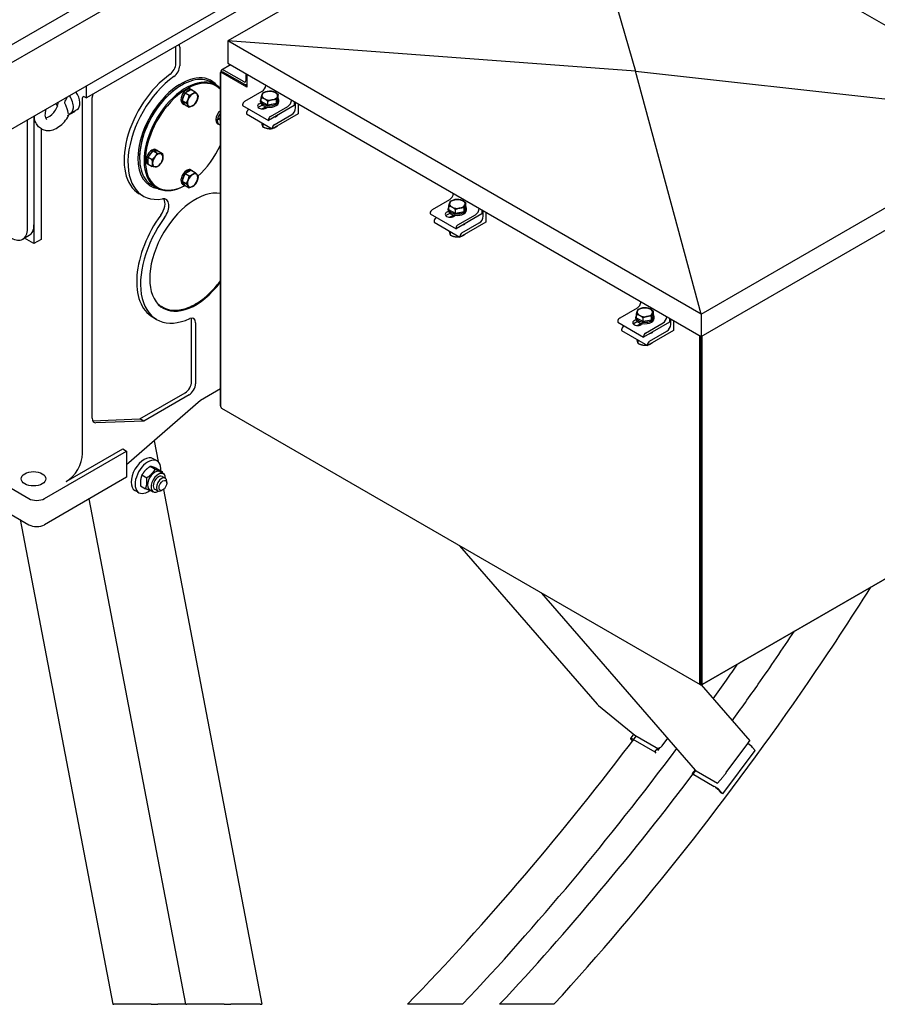
# Model space of a CAD drawing. Units: millimetres. Extents: x 544 to 7315, y 68 to 9534.
# Drawn here: x 2435 to 3091, y 6617 to 7370 of the extents above; entities that cross this region are included whole.
import ezdxf

# ---------------------------------------------------------------- set-up
doc = ezdxf.new("R2010")
doc.units = ezdxf.units.MM
doc.header["$LTSCALE"] = 35
doc.layers.add('Visible Edges(Hillmar_metric)', color=7, linetype='Continuous', lineweight=25)
doc.layers.add('Visible Tangent Edges(Hillmar_Metric)', color=7, linetype='Continuous', lineweight=25, true_color=0xc0c0c0)

msp = doc.modelspace()

# ---------------------------------------------------------------- linework, layer by layer
at = {"layer": 'Visible Edges(Hillmar_metric)'}
for p, q in [((2703.7207, 7509.8422), (2426.5349, 7349.8088)), ((2855.8079, 7505.2659), (2593.9663, 7354.0916)), ((2855.8079, 7505.2659), (3218.1294, 7296.0795)), ((2855.8079, 7505.2659), (2906.0478, 7330.801)), ((2426.5349, 7336.0917), (2703.7207, 7496.125)), ((2789.7226, 7485.7657), (2485.8081, 7310.3006)), ((2404.3563, 7272.5114), (2721.6556, 7455.7042)), ((2554.2384, 7336.6305), (2554.2384, 7349.8088)), ((2557.2082, 7349.2373), (2557.2082, 7334.9159)), ((2593.9663, 7354.0916), (2593.9663, 7336.9451)), ((2956.2878, 7144.9052), (2593.9663, 7354.0916)), ((2906.0478, 7330.801), (2593.9663, 7354.0916)), ((2596.2023, 7335.6542), (2589.1973, 7331.6098)), ((2593.9663, 7336.9451), (2956.2878, 7127.7587)), ((2588.3916, 7074.6658), (2588.3916, 7329.829)), ((2588.785, 7330.0652), (2589.767, 7330.6322)), ((2608.584, 7318.6343), (2588.785, 7330.0652)), ((2588.785, 7074.0028), (2588.785, 7330.0652)), ((2589.767, 7330.6322), (2608.584, 7319.7682)), ((2606.4297, 7322.591), (2591.1424, 7331.4172)), ((2607.8051, 7328.9553), (2607.8051, 7323.3851)), ((2608.584, 7328.5056), (2608.584, 7318.6343)), ((2956.2878, 7144.9052), (2906.0478, 7330.801)), ((2906.0478, 7330.801), (3218.1294, 7296.0795)), ((2485.8081, 7310.3006), (2485.8081, 7319.5376)), ((2558.1982, 7319.8026), (2558.6931, 7320.0884)), ((2561.4557, 7314.1389), (2566.0281, 7316.7788)), ((2565.8204, 7317.0014), (2566.9094, 7316.3727)), ((2566.0281, 7316.7788), (2569.065, 7315.0254)), ((2584.908, 7320.3415), (2581.4431, 7322.3419)), ((2608.3749, 7320.8102), (2608.584, 7320.9309)), ((2482.8383, 7038.244), (2482.8383, 7310.3006)), ((2484.3232, 7311.1579), (2485.8081, 7310.3006)), ((2490.2629, 7065.1403), (2490.2629, 7310.5864)), ((2559.1695, 7308.2466), (2561.4557, 7314.1389)), ((2561.4557, 7314.1389), (2564.4926, 7312.3855)), ((2620.1874, 7315.2851), (2606.8231, 7307.5692)), ((2619.5966, 7307.5373), (2619.5966, 7310.4183)), ((2632.6577, 7310.0018), (2631.2408, 7306.1204)), ((2631.2408, 7306.1204), (2631.2408, 7309.0014)), ((2632.6577, 7310.0018), (2632.6577, 7312.8828)), ((2473.734, 7298.6354), (2478.6837, 7301.4931)), ((2561.4557, 7304.9941), (2559.1695, 7308.2466)), ((2559.1695, 7308.2466), (2562.2064, 7306.4932)), ((2559.4854, 7306.0289), (2560.5744, 7305.4002)), ((2561.4557, 7304.9941), (2564.4926, 7303.2408)), ((2605.3382, 7304.9972), (2605.3382, 7304.4257)), ((2605.3382, 7304.4257), (2625.1372, 7292.9947)), ((2610.2879, 7301.568), (2609.793, 7301.2822)), ((2617.96, 7305.7117), (2619.2709, 7306.4685)), ((2620.4909, 7304.8867), (2617.96, 7303.4255)), ((2619.1271, 7307.2834), (2619.1271, 7308.4265)), ((2624.7102, 7304.8881), (2619.5966, 7307.5373)), ((2622.6271, 7303.7834), (2622.6271, 7302.2215)), ((2624.7156, 7303.325), (2623.4048, 7302.5682)), ((2624.7102, 7304.8881), (2624.7102, 7307.7692)), ((2631.2408, 7306.1204), (2624.7102, 7304.8881)), ((2644.9362, 7304.4257), (2625.1372, 7292.9947)), ((2626.6221, 7296.1383), (2639.9864, 7303.8542)), ((2633.1271, 7307.2834), (2633.1271, 7308.4265)), ((2644.9362, 7307.5177), (2644.9362, 7304.4257)), ((2645.9261, 7302.7111), (2645.9261, 7306.9461)), ((2647.906, 7305.803), (2647.906, 7298.1387)), ((2445.7151, 7296.3899), (2445.7151, 7198.8488)), ((2445.7151, 7296.3899), (2445.7151, 7213.1375)), ((2471.294, 7296.8086), (2477.072, 7300.009)), ((2477.061, 7300.5563), (2477.072, 7300.009)), ((2584.9073, 7293.2487), (2586.007, 7293.8836)), ((2587.8545, 7294.4188), (2586.0099, 7293.3538)), ((2586.0717, 7293.8925), (2587.9613, 7294.9834)), ((2608.308, 7298.7102), (2608.308, 7298.1387)), ((2608.308, 7298.1387), (2628.107, 7286.7077)), ((2647.906, 7298.1387), (2628.107, 7286.7077)), ((2629.5919, 7289.8512), (2642.9563, 7297.5671)), ((2956.2878, 7144.9052), (3218.1294, 7296.0795)), ((2440.7654, 7210.2798), (2440.7654, 7293.5321)), ((2451.1599, 7286.7632), (2451.1599, 7201.9923)), ((2451.3868, 7286.6339), (2451.52, 7286.5607)), ((2586.2141, 7290.5971), (2587.303, 7289.9684)), ((2620.7251, 7290.9697), (2620.7251, 7288.2862)), ((2625.1372, 7292.9947), (2625.1372, 7293.5663)), ((2627.1025, 7287.2877), (2627.1025, 7286.8106)), ((2628.107, 7286.7077), (2628.107, 7287.2793)), ((2956.2878, 7127.7587), (3218.1294, 7278.9331)), ((2526.5198, 7264.934), (2526.5198, 7264.3625)), ((2533.0534, 7264.9448), (2537.0132, 7269.8708)), ((2533.0534, 7264.9448), (2536.0903, 7263.1914)), ((2533.0534, 7259.665), (2533.0534, 7264.9448)), ((2537.0132, 7269.8708), (2540.0501, 7268.1175)), ((2537.0132, 7269.8708), (2540.973, 7269.5172)), ((2539.0918, 7270.7061), (2540.1807, 7270.0774)), ((2540.973, 7269.5172), (2544.0099, 7267.7638)), ((2532.7568, 7259.7335), (2533.8457, 7259.1048)), ((2533.0534, 7259.665), (2536.0903, 7257.9117)), ((2559.1695, 7246.5194), (2561.4557, 7252.4118)), ((2561.4557, 7252.4118), (2566.0281, 7255.0516)), ((2561.4557, 7252.4118), (2564.4926, 7250.6584)), ((2562.8707, 7254.767), (2562.8707, 7255.0801)), ((2564.1528, 7253.9689), (2564.1528, 7254.5473)), ((2564.5884, 7254.7273), (2564.5884, 7254.2204)), ((2565.8204, 7255.2743), (2566.9094, 7254.6456)), ((2566.0281, 7255.0516), (2569.065, 7253.2983)), ((2539.408, 7241.5332), (2535.9431, 7243.5336)), ((2559.1695, 7246.5194), (2562.2064, 7244.7661)), ((2561.4557, 7243.267), (2559.1695, 7246.5194)), ((2559.4854, 7244.3017), (2560.5744, 7243.673)), ((2561.4557, 7243.267), (2564.4926, 7241.5136)), ((2529.2082, 7235.2977), (2526.2384, 7237.0123)), ((2763.7301, 7232.4107), (2750.3658, 7224.6948)), ((2763.1393, 7224.6629), (2763.1393, 7227.5439)), ((2776.2004, 7227.1274), (2774.7834, 7223.246)), ((2774.7834, 7223.246), (2774.7834, 7226.127)), ((2776.2004, 7227.1274), (2776.2004, 7230.0084)), ((2748.8809, 7222.1228), (2748.8809, 7221.5513)), ((2748.8809, 7221.5513), (2768.6799, 7210.1203)), ((2753.8306, 7218.6936), (2753.3356, 7218.4078)), ((2761.5027, 7222.8373), (2762.8136, 7223.5941)), ((2764.0336, 7222.0123), (2761.5027, 7220.5511)), ((2762.6698, 7224.409), (2762.6698, 7225.5521)), ((2768.2529, 7222.0137), (2763.1393, 7224.6629)), ((2766.1698, 7220.909), (2766.1698, 7219.3471)), ((2768.2583, 7220.4506), (2766.9474, 7219.6938)), ((2768.2529, 7222.0137), (2768.2529, 7224.8948)), ((2774.7834, 7223.246), (2768.2529, 7222.0137)), ((2788.4788, 7221.5513), (2768.6799, 7210.1203)), ((2770.1648, 7213.2639), (2783.5291, 7220.9797)), ((2776.6698, 7224.409), (2776.6698, 7225.5521)), ((2788.4788, 7224.6433), (2788.4788, 7221.5513)), ((2789.4688, 7219.8367), (2789.4688, 7224.0717)), ((2791.4487, 7222.9286), (2791.4487, 7215.2643)), ((2751.8507, 7215.8358), (2751.8507, 7215.2643)), ((2751.8507, 7215.2643), (2771.6497, 7203.8333)), ((2791.4487, 7215.2643), (2771.6497, 7203.8333)), ((2773.1346, 7206.9768), (2786.4989, 7214.6927)), ((2442.0908, 7205.1264), (2437.141, 7202.2687)), ((2764.2677, 7208.0953), (2764.2677, 7205.4118)), ((2768.6799, 7210.1203), (2768.6799, 7210.6919)), ((2770.6452, 7204.4133), (2770.6452, 7203.9362)), ((2771.6497, 7203.8333), (2771.6497, 7204.4049)), ((2445.7151, 7198.8488), (2438.4664, 7203.0339)), ((2451.1599, 7201.9923), (2445.7151, 7198.8488)), ((2544.3401, 7150.1694), (2543.3502, 7150.741)), ((2907.2728, 7149.5363), (2893.9085, 7141.8204)), ((2906.6819, 7141.7885), (2906.6819, 7144.6695)), ((2919.743, 7144.2529), (2918.3261, 7140.3716)), ((2918.3261, 7140.3716), (2918.3261, 7143.2526)), ((2919.743, 7144.2529), (2919.743, 7147.134)), ((2956.2878, 7144.9052), (2956.2878, 7127.7587)), ((2539.5851, 7140.7904), (2536.6152, 7142.505)), ((2566.3652, 7093.3269), (2566.3652, 7140.0382)), ((2569.3351, 7138.3235), (2569.3351, 7091.6122)), ((2892.4235, 7139.2484), (2892.4235, 7138.6769)), ((2892.4235, 7138.6769), (2912.2225, 7127.2459)), ((2897.3733, 7135.8192), (2896.8783, 7135.5334)), ((2905.0454, 7139.9629), (2906.3563, 7140.7197)), ((2907.5763, 7139.1379), (2905.0454, 7137.6767)), ((2906.2125, 7141.5346), (2906.2125, 7142.6777)), ((2911.7956, 7139.1393), (2906.6819, 7141.7885)), ((2909.7125, 7138.0346), (2909.7125, 7136.4727)), ((2911.801, 7137.5762), (2910.4901, 7136.8194)), ((2911.7956, 7139.1393), (2911.7956, 7142.0204)), ((2918.3261, 7140.3716), (2911.7956, 7139.1393)), ((2932.0215, 7138.6769), (2912.2225, 7127.2459)), ((2913.7075, 7130.3895), (2927.0718, 7138.1053)), ((2920.2125, 7141.5346), (2920.2125, 7142.6777)), ((2932.0215, 7141.7689), (2932.0215, 7138.6769)), ((2933.0115, 7136.9622), (2933.0115, 7141.1973)), ((2934.9914, 7140.0542), (2934.9914, 7132.3899)), ((2895.3934, 7132.9614), (2895.3934, 7132.3899)), ((2895.3934, 7132.3899), (2915.1924, 7120.9589)), ((2934.9914, 7132.3899), (2915.1924, 7120.9589)), ((2916.6773, 7124.1024), (2930.0416, 7131.8183)), ((2955.0663, 7128.4639), (2955.0663, 6862.5301)), ((2957.0302, 6861.3964), (2957.0302, 7128.1874)), ((2907.8104, 7125.2209), (2907.8104, 7122.5374)), ((2912.2225, 7127.2459), (2912.2225, 7127.8175)), ((2914.1878, 7121.5389), (2914.1878, 7121.0618)), ((2915.1924, 7120.9589), (2915.1924, 7121.5305)), ((2956.0483, 7127.897), (2956.0483, 6863.0971)), ((2956.0483, 7127.897), (2956.0483, 6861.9633)), ((2285.4671, 7094.0413), (2441.8791, 7003.7368)), ((2526.7673, 7064.7495), (2561.4155, 7084.7536)), ((2564.3853, 7083.039), (2529.7371, 7063.0348)), ((2588.3916, 7087.7543), (2573.0474, 7078.8953)), ((2573.0474, 7078.8953), (2516.6203, 7029.485)), ((2285.4671, 7074.0371), (2441.8791, 6983.7326)), ((2588.3916, 7074.6658), (2588.785, 7074.4387)), ((2955.6416, 6861.2586), (2589.3603, 7072.7312)), ((2490.5678, 7063.3412), (2526.7673, 7064.7495)), ((2529.7371, 7063.0348), (2493.1208, 7061.6103)), ((2529.7371, 7063.0348), (2526.7673, 7064.7495)), ((2537.6462, 7047.8963), (2540.681, 7032.0315)), ((2453.7585, 7003.7368), (2516.6203, 7040.03)), ((2470.4639, 7016.8109), (2513.6504, 7041.7447)), ((2513.6504, 7041.7447), (2516.6203, 7040.03)), ((2516.6203, 7040.03), (2516.6203, 7020.0259)), ((2539.9767, 7032.5297), (2537.0069, 7034.2443)), ((2534.7262, 7028.3895), (2538.4338, 7026.249)), ((2540.0995, 7026.57), (2543.8071, 7024.4295)), ((2542.1115, 7024.2247), (2544.8338, 7022.6529)), ((2516.6203, 7020.0259), (2453.7585, 6983.7326)), ((2528.3483, 7021.7948), (2532.0558, 7019.6542)), ((2543.6963, 7020.6827), (2546.1712, 7019.2538)), ((2547.331, 7015.5472), (2547.331, 7016.6903)), ((2525.9767, 7008.281), (2523.0069, 7009.9956)), ((2527.3436, 7013.3806), (2531.0512, 7011.24)), ((2534.2365, 7010.5848), (2536.9588, 7009.013)), ((2538.0963, 7010.9832), (2540.5712, 7009.5543)), ((2544.3611, 7010.4033), (2543.3712, 7009.8317)), ((2544.7672, 7010.6699), (2620.1273, 6616.7085)), ((2561.9639, 6616.7085), (2487.9775, 7003.4889)), ((3204.5176, 7004.2833), (2957.0302, 6861.3964)), ((2957.0304, 6861.3962), (3202.5537, 7003.1491)), ((2435.0872, 6987.6539), (2506.0446, 6616.7085)), ((2771.3672, 6967.6495), (2876.687, 6846.4494)), ((2951.9346, 6795.9028), (2834.229, 6931.3562)), ((2956.0483, 6861.9633), (2957.0302, 6861.3964)), ((2956.3107, 6861.1384), (2993.4682, 6818.3782)), ((2877.7653, 6845.4007), (2905.4961, 6822.5714)), ((2904.587, 6823.3197), (2902.2093, 6820.1124)), ((2902.6134, 6819.3257), (2903.6477, 6818.1355)), ((2903.9333, 6819.5098), (2920.7624, 6809.7935)), ((2905.4961, 6822.5714), (2921.8302, 6813.1408)), ((2926.3629, 6814.4877), (2930.7005, 6820.3386)), ((2920.7624, 6809.7935), (2922.992, 6812.801)), ((2923.111, 6810.8993), (2924.8087, 6813.1894)), ((2975.475, 6794.0173), (2991.9373, 6816.2231)), ((2995.6133, 6813.1978), (2997.5382, 6810.9826)), ((2920.7624, 6809.7935), (2921.5729, 6808.8609)), ((2972.8449, 6777.6738), (2997.5382, 6810.9826)), ((2951.6789, 6796.197), (2949.4709, 6793.2187)), ((2949.4709, 6793.2187), (2950.2814, 6792.286)), ((2949.4709, 6793.2187), (2966.3001, 6783.5023)), ((2952.5187, 6795.4228), (2968.8528, 6785.9923)), ((2968.8528, 6785.9923), (2972.8004, 6790.5322)), ((2969.435, 6780.7463), (2971.3599, 6778.5311)), ((2970.9199, 6779.889), (2972.8449, 6777.6738)), ((2972.8449, 6777.6738), (2971.3599, 6778.5311))]:
    msp.add_line(p, q, dxfattribs=at)
for centre, major_axis, ratio, start_param, end_param in [((2552.2585, 7346.3796), (3.5, 6.0622), 0.57735027, 5.49778714, 5.90930399), ((2549.2886, 7333.7728), (3.5, 6.0622), 0.57735027, 4.03833183, 5.49778714), ((2552.2585, 7332.0581), (-3.5, -6.0622), 0.57735027, 0.89673918, 2.35619449), ((2591.1424, 7328.2408), (-1.9451, 3.3691), 0.57735027, 5.49778714, 7.06858347), ((2554.2384, 7285.5097), (-28, -48.4974), 0.57735027, 4.03833183, 6.28318531), ((2557.2082, 7283.7951), (-28, -48.4974), 0.57735027, 4.03833183, 6.72871173), ((2558.6931, 7282.9378), (-22.75, -39.4042), 0.57735027, 3.14159265, 6.28318531), ((2558.1982, 7283.2236), (23.275, 40.3135), 0.57735027, 6.06531301, 8.6393798), ((2562.158, 7280.9374), (22.75, 39.4042), 0.57735027, 6.11519022, 10.18640661), ((2562.6529, 7280.6516), (-22.4, -38.7979), 0.57735027, 2.97856298, 7.02851126), ((2558.1982, 7283.2236), (-22.4, -38.7979), 0.57735027, 3.92699082, 5.49778714), ((2562.6529, 7311.5152), (-3.1675, -5.4863), 0.57735027, 3.14159265, 6.28318531), ((2563.7419, 7310.8865), (3.1675, 5.4863), 0.57735027, 0.29890513, 1.27189119), ((2563.7419, 7310.8865), (3.1675, 5.4863), 0.57735027, 6.11535329, 6.45101733), ((2606.4297, 7324.1792), (0.9726, -1.6845), 0.57735027, 5.49778714, 7.06858347), ((2606.4297, 7324.1792), (1.9451, -3.3691), 0.57735027, 5.57368661, 6.39747604), ((2620.1874, 7318.7144), (-2.1, -3.6373), 0.57735027, 0.78539816, 2.26211384), ((2468.484, 7307.7287), (5.25, -9.0933), 0.57735027, 5.99083828, 8.00356307), ((2473.4337, 7310.5864), (5.25, -9.0933), 0.57735027, 0, 1.72037776), ((2484.3232, 7309.4433), (-1.05, 1.8187), 0.57735027, 5.49778714, 7.06858347), ((2495.2126, 7313.4441), (3.5, 6.0622), 0.57735027, 1.94467764, 2.35619449), ((2563.7419, 7310.8865), (3.1675, 5.4863), 0.57735027, 1.34610269, 2.31908874), ((2567.1325, 7308.9289), (-2.8, -4.8497), 0.57735027, 4.97418837, 6.02138592), ((2567.1325, 7308.9289), (-2.8, -4.8497), 0.57735027, 3.92699082, 4.97418837), ((2567.1325, 7308.9289), (2.8, 4.8497), 0.57735027, 6.02138592, 7.06858347), ((2567.1325, 7308.9289), (2.8, 4.8497), 0.57735027, 4.97418837, 6.02138592), ((2626.1271, 7308.4265), (7, 0), 0.57735027, 2.77327919, 6.66265721), ((2626.1271, 7312.0845), (-5.95, 0), 0.57735027, 6.07546153, 7.12265908), ((2626.1271, 7312.0845), (-5.95, 0), 0.57735027, 5.02826398, 6.07546153), ((2626.1271, 7312.0845), (5.95, 0), 0.57735027, 3.98106643, 5.02826398), ((2626.1271, 7312.0845), (-5.95, 0), 0.57735027, 3.98106643, 5.02826398), ((2626.1271, 7312.0845), (5.95, 0), 0.57735027, 5.02826398, 6.07546153), ((2626.1271, 7312.0845), (5.95, 0), 0.57735027, 6.07546153, 7.12265908), ((2457.3739, 7304.9117), (4.8958, 9.29), 0.57836329, 3.50106865, 5.24955154), ((2468.484, 7307.7287), (-5.25, 9.0933), 0.57735027, 1.42121489, 1.64431501), ((2563.7419, 7310.8865), (-3.1675, -5.4863), 0.57735027, 5.53489289, 6.50787895), ((2567.1325, 7308.9289), (-2.8, -4.8497), 0.57735027, 6.02138592, 7.06858347), ((2567.1325, 7308.9289), (2.8, 4.8497), 0.57735027, 3.92699082, 4.97418837), ((2606.8231, 7305.8546), (-1.05, -1.8187), 0.57735027, 3.92699082, 5.49778714), ((2620.6824, 7304.1399), (-3.85, 0), 0.57735027, 5.49778714, 8.6393798), ((2620.6824, 7301.8537), (-3.85, 0), 0.57735027, 5.49778714, 5.74304133), ((2626.1271, 7307.2834), (7, 0), 0.57735027, 3.14159265, 6.28318531), ((2623.6523, 7300.7106), (3.85, 0), 0.57735027, 1.84031401, 2.56517085), ((2626.1271, 7308.4265), (-5.39, 0), 0.57735027, 1.84500931, 1.92833334), ((2639.9864, 7307.2834), (2.1, 3.6373), 0.57735027, 3.92699082, 5.40370649), ((2642.9563, 7300.9964), (2.1, 3.6373), 0.57735027, 3.92699082, 5.49778714), ((2589.3816, 7296.0834), (3.1675, 5.4863), 0.57735027, 1.0082322, 2.30755653), ((2589.0043, 7296.3012), (-8.9502, -1.9757), 0.20190622, 1.0512955, 1.19276979), ((2590.4705, 7295.4547), (3.1675, 5.4863), 0.57735027, 1.26800336, 2.16608224), ((2589.7588, 7295.8656), (-5.291, -1.1679), 0.20190622, 0.93308146, 1.15845917), ((2590.4705, 7295.4547), (-1.8725, -3.2433), 0.57735027, 5.34198551, 6.16581191), ((2590.4705, 7295.4547), (1.8725, 3.2433), 0.57735027, 1.68816972, 2.0308259), ((2609.793, 7299.5675), (-1.05, -1.8187), 0.57735027, 3.92699082, 5.49778714), ((2626.6221, 7294.4236), (1.05, 1.8187), 0.57735027, 0.78539816, 2.35619449), ((2628.602, 7297.8529), (3.85, 0), 0.57735027, 5.06808748, 5.92748681), ((2626.1271, 7294.5951), (-5.355, 0), 0.57735027, 3.6313517, 3.68946965), ((2628.602, 7295.5667), (-3.85, 0), 0.57735027, 3.68173663, 3.74415568), ((2589.7588, 7295.8656), (8.9502, 1.9757), 0.20190622, 4.09561223, 4.23611089), ((2589.3816, 7296.0834), (-3.1675, -5.4863), 0.57735027, 5.5464251, 6.28318531), ((2590.4705, 7295.4547), (-3.1675, -5.4863), 0.57735027, 5.40592645, 6.58597828), ((2589.3816, 7296.0834), (-1.8725, -3.2433), 0.57735027, 0.29503452, 0.40226125), ((2626.1271, 7288.4224), (2.8559, 0), 0.57735027, 4.27665853, 4.91281859), ((2629.5919, 7288.1366), (1.05, 1.8187), 0.57735027, 0.78539816, 2.35619449), ((2535.9243, 7265.2198), (-3.1675, -5.4863), 0.57735027, 3.14159265, 6.28318531), ((2562.6529, 7280.6516), (-22.4, -38.7979), 0.57735027, 1.05894349, 1.733826), ((2558.1982, 7283.2236), (-23.275, -40.3135), 0.57735027, 5.49778714, 6.5010576), ((2537.0132, 7264.5911), (-3.1675, -5.4863), 0.57735027, 5.01129411, 5.98428017), ((2537.0132, 7264.5911), (3.1675, 5.4863), 0.57735027, 0.82250391, 1.79548997), ((2540.4038, 7262.6335), (-2.8, -4.8497), 0.57735027, 4.45058959, 5.49778714), ((2537.0132, 7264.5911), (3.1675, 5.4863), 0.57735027, 6.05849167, 7.03147772), ((2540.4038, 7262.6335), (2.8, 4.8497), 0.57735027, 0.26179939, 1.30899694), ((2540.4038, 7262.6335), (2.8, 4.8497), 0.57735027, 5.49778714, 6.54498469), ((2540.4038, 7262.6335), (2.8, 4.8497), 0.57735027, 4.45058959, 5.49778714), ((2537.0132, 7264.5911), (-3.1675, -5.4863), 0.57735027, 6.11535329, 6.45101733), ((2540.4038, 7262.6335), (-2.8, -4.8497), 0.57735027, 5.49778714, 6.54498469), ((2540.4038, 7262.6335), (-2.8, -4.8497), 0.57735027, 0.26179939, 1.30899694), ((2562.6529, 7249.788), (-3.1675, -5.4863), 0.57735027, 3.97562878, 6.28318531), ((2563.7419, 7249.1593), (3.1675, 5.4863), 0.57735027, 1.34610269, 2.31908874), ((2563.7419, 7249.1593), (3.1675, 5.4863), 0.57735027, 0.69353747, 1.27189119), ((2563.0302, 7249.5702), (-12.2023, 2.2843), 0.41075435, 4.69727021, 4.83776886), ((2562.6529, 7249.788), (3.1675, 5.4863), 0.57735027, 0, 0.7367602), ((2562.2757, 7250.0058), (-12.2023, 2.2843), 0.41075435, 4.59901865, 4.74049295), ((2567.1325, 7247.2018), (-2.8, -4.8497), 0.57735027, 3.92699082, 4.97418837), ((2563.7419, 7249.1593), (3.1675, 5.4863), 0.57735027, 0.29890513, 0.59528591), ((2563.7419, 7249.1593), (3.1675, 5.4863), 0.57735027, 6.11535329, 6.45101733), ((2567.1325, 7247.2018), (2.8, 4.8497), 0.57735027, 6.02138592, 7.06858347), ((2567.1325, 7247.2018), (2.8, 4.8497), 0.57735027, 4.97418837, 6.02138592), ((2563.7419, 7249.1593), (-3.1675, -5.4863), 0.57735027, 5.53489289, 6.50787895), ((2567.1325, 7247.2018), (-2.8, -4.8497), 0.57735027, 4.97418837, 6.02138592), ((2567.1325, 7247.2018), (-2.8, -4.8497), 0.57735027, 6.02138592, 7.06858347), ((2567.1325, 7247.2018), (2.8, 4.8497), 0.57735027, 3.92699082, 4.97418837), ((2569.3351, 7192.3189), (24.7813, 42.9226), 0.57735027, 0.21049233, 4.50189665), ((2567.8502, 7193.1762), (24.5, 42.4352), 0.57735027, 0.15079605, 0.16094595), ((2763.7301, 7235.84), (-2.1, -3.6373), 0.57735027, 0.78539816, 2.26211384), ((2538.5626, 7225.2683), (5.25, 9.0933), 0.57735027, 4.52342738, 5.99642875), ((2541.5325, 7223.5536), (5.25, 9.0933), 0.57735027, 4.52342738, 6.72871173), ((2769.6698, 7225.5521), (7, 0), 0.57735027, 2.77327919, 6.66265721), ((2769.6698, 7229.2101), (-5.95, 0), 0.57735027, 6.07546153, 7.12265908), ((2769.6698, 7229.2101), (-5.95, 0), 0.57735027, 5.02826398, 6.07546153), ((2769.6698, 7229.2101), (5.95, 0), 0.57735027, 3.98106643, 5.02826398), ((2769.6698, 7229.2101), (-5.95, 0), 0.57735027, 3.98106643, 5.02826398), ((2769.6698, 7229.2101), (5.95, 0), 0.57735027, 5.02826398, 6.07546153), ((2769.6698, 7229.2101), (5.95, 0), 0.57735027, 6.07546153, 7.12265908), ((2566.3652, 7194.0335), (-29.75, -51.5285), 0.57735027, 4.52342738, 6.28318531), ((2569.3351, 7192.3189), (-29.75, -51.5285), 0.57735027, 4.52342738, 6.96312495), ((2750.3658, 7222.9802), (-1.05, -1.8187), 0.57735027, 3.92699082, 5.49778714), ((2764.2251, 7221.2655), (-3.85, 0), 0.57735027, 5.49778714, 8.6393798), ((2764.2251, 7218.9793), (-3.85, 0), 0.57735027, 5.49778714, 5.74304133), ((2769.6698, 7224.409), (7, 0), 0.57735027, 3.14159265, 6.28318531), ((2767.1949, 7217.8362), (3.85, 0), 0.57735027, 1.84031401, 2.56517085), ((2769.6698, 7225.5521), (-5.39, 0), 0.57735027, 1.84500931, 1.92833334), ((2783.5291, 7224.409), (2.1, 3.6373), 0.57735027, 3.92699082, 5.40370649), ((2786.4989, 7218.122), (2.1, 3.6373), 0.57735027, 3.92699082, 5.49778714), ((2433.3408, 7220.2819), (8.75, -15.1554), 0.57735027, 0, 0.78539816), ((2753.3356, 7216.6931), (-1.05, -1.8187), 0.57735027, 3.92699082, 5.49778714), ((2770.1648, 7211.5492), (1.05, 1.8187), 0.57735027, 0.78539816, 2.35619449), ((2772.1447, 7214.9785), (3.85, 0), 0.57735027, 5.06808748, 5.92748681), ((2769.6698, 7211.7207), (-5.355, 0), 0.57735027, 3.6313517, 3.68946965), ((2772.1447, 7212.6923), (-3.85, 0), 0.57735027, 3.68173663, 3.74415568), ((2428.391, 7217.4241), (8.75, -15.1554), 0.57735027, 5.49778714, 7.06858347), ((2769.6698, 7205.548), (2.8559, 0), 0.57735027, 4.27665853, 4.91281859), ((2773.1346, 7205.2622), (1.05, 1.8187), 0.57735027, 0.78539816, 2.35619449), ((2567.8502, 7193.1762), (-24.5, -42.4352), 0.57735027, 6.12223936, 6.28318531), ((2907.2728, 7152.9656), (-2.1, -3.6373), 0.57735027, 0.78539816, 2.26211384), ((2913.2125, 7142.6777), (7, 0), 0.57735027, 2.77327919, 6.66265721), ((2913.2125, 7146.3357), (-5.95, 0), 0.57735027, 6.07546153, 7.12265908), ((2913.2125, 7146.3357), (-5.95, 0), 0.57735027, 5.02826398, 6.07546153), ((2913.2125, 7146.3357), (5.95, 0), 0.57735027, 3.98106643, 5.02826398), ((2913.2125, 7146.3357), (-5.95, 0), 0.57735027, 3.98106643, 5.02826398), ((2913.2125, 7146.3357), (5.95, 0), 0.57735027, 5.02826398, 6.07546153), ((2913.2125, 7146.3357), (5.95, 0), 0.57735027, 6.07546153, 7.12265908), ((2564.3853, 7135.4658), (3.5, 6.0622), 0.57735027, 5.49778714, 6.96312495), ((2561.4155, 7137.1804), (3.5, 6.0622), 0.57735027, 5.49778714, 5.84503628), ((2893.9085, 7140.1058), (-1.05, -1.8187), 0.57735027, 3.92699082, 5.49778714), ((2907.7678, 7138.3911), (-3.85, 0), 0.57735027, 5.49778714, 8.6393798), ((2907.7678, 7136.1049), (-3.85, 0), 0.57735027, 5.49778714, 5.74304133), ((2913.2125, 7141.5346), (7, 0), 0.57735027, 3.14159265, 6.28318531), ((2910.7376, 7134.9618), (3.85, 0), 0.57735027, 1.84031401, 2.56517085), ((2913.2125, 7142.6777), (-5.39, 0), 0.57735027, 1.84500931, 1.92833334), ((2927.0718, 7141.5346), (2.1, 3.6373), 0.57735027, 3.92699082, 5.40370649), ((2930.0416, 7135.2476), (2.1, 3.6373), 0.57735027, 3.92699082, 5.49778714), ((2896.8783, 7133.8187), (-1.05, -1.8187), 0.57735027, 3.92699082, 5.49778714), ((2913.7075, 7128.6748), (1.05, 1.8187), 0.57735027, 0.78539816, 2.35619449), ((2915.6874, 7132.1041), (3.85, 0), 0.57735027, 5.06808748, 5.92748681), ((2913.2125, 7128.8463), (-5.355, 0), 0.57735027, 3.6313517, 3.68946965), ((2915.6874, 7129.8179), (-3.85, 0), 0.57735027, 3.68173663, 3.74415568), ((2913.2125, 7122.6736), (2.8559, 0), 0.57735027, 4.27665853, 4.91281859), ((2916.6773, 7122.3878), (1.05, 1.8187), 0.57735027, 0.78539816, 2.35619449), ((2561.4155, 7090.4691), (3.5, 6.0622), 0.57735027, 3.92699082, 5.49778714), ((2564.3853, 7088.7545), (-3.5, -6.0622), 0.57735027, 0.78539816, 2.35619449), ((2590.7491, 7075.1367), (-1.3888, -2.4055), 0.57735027, 5.49778714, 6.28318531), ((2495.2126, 7067.998), (-3.5, -6.0622), 0.57735027, 5.49778714, 6.63225116), ((2470.4639, 7031.0996), (8.75, 15.1554), 0.57735027, 3.92699082, 5.49778714), ((2530.0069, 7022.12), (7, 12.1244), 0.57735027, 0, 3.14159265), ((2532.9767, 7020.4053), (7, 12.1244), 0.57735027, 5.40134004, 10.36057556), ((2538.174, 7017.4047), (-3.9375, -6.82), 0.57735027, 3.14159265, 6.28318531), ((2540.8963, 7015.833), (-3.9375, -6.82), 0.57735027, 2.35563878, 7.06913918), ((2540.8963, 7015.833), (2.8, 4.8498), 0.57735027, 6.28036775, 9.42759552), ((2543.3712, 7014.4041), (2.8, 4.8497), 0.57735027, 5.49778714, 10.21017612), ((2447.8188, 7007.1661), (-8.4, 0), 0.57735027, 0.78539816, 2.35619449), ((2447.8188, 6987.1619), (8.4, 0), 0.57735027, 3.92699082, 5.49778714), ((2957.0304, 6863.6641), (-1.3888, -2.4055), 0.57735027, 5.49778714, 7.06858347), ((2879.8231, 6848.1765), (-4.2242, 3.7019), 0.61390271, 1.35178784, 1.62099001), ((2905.5832, 6817.6111), (-3.374, 2.5013), 0.15929058, 5.33704387, 6.9078402), ((2905.5832, 6817.6111), (-1.687, 1.2506), 0.15929058, 5.39713972, 6.76401204), ((2923.888, 6815.9166), (-2.6419, -2.2957), 0.80080783, 0.26920216, 1.83999849), ((2991.3205, 6815.5138), (2.1475, 2.8646), 0.01969195, 4.97735061, 6.27894477), ((2992.6434, 6814.9124), (3.374, -2.5013), 0.15929058, 0.62465489, 1.89749403), ((2954.5765, 6798.1986), (-2.6419, -2.2957), 0.80080783, 0, 0.26920216), ((2974.8582, 6793.3079), (2.1475, 2.8646), 0.01969195, 3.40655428, 4.97735061), ((2967.95, 6781.6036), (3.374, -2.5013), 0.15929058, 0.62465489, 2.19545122), ((2967.95, 6781.6036), (1.687, -1.2506), 0.15929058, 0.62465489, 2.13535537)]:
    msp.add_ellipse(centre, major_axis=major_axis, ratio=ratio, start_param=start_param, end_param=end_param, dxfattribs=at)
for centre, major_axis in [((2445.3439, 7018.8828), (9.45, 0)), ((2544.3611, 7013.8325), (2.1, 3.6373))]:
    msp.add_ellipse(centre, major_axis=major_axis, ratio=0.57735027, dxfattribs=at)
for points, knots in [([(2469.2517, 7306.8527), (2469.2515, 7306.8628), (2469.2514, 7306.8728), (2469.2515, 7306.8944), (2469.2518, 7306.9059), (2469.253, 7306.9424), (2469.2547, 7306.9671), (2469.267, 7307.0905), (2469.2893, 7307.1821), (2469.5583, 7307.9922), (2470.4911, 7309.0647), (2471.1624, 7310.8835), (2471.2044, 7311.0036), (2471.2454, 7311.1298)], [-2.24985367, -2.24985367, -2.24985367, -2.24985367, -2.23378282, -2.23378282, -2.21511378, -2.21511378, -2.1740331, -2.1740331, -2.00682457, -2.00682457, -0.59736208, -0.59736208, -0.50340443, -0.50340443, -0.50340443, -0.50340443]), ([(2455.5693, 7293.9202), (2455.395, 7294.0161), (2455.2312, 7294.1482), (2454.8204, 7294.7878), (2454.5902, 7295.3372), (2454.3688, 7296.7196), (2454.337, 7297.4544), (2454.4649, 7299.1087), (2454.6272, 7300.0299), (2454.9702, 7301.2668), (2455.0575, 7301.5521), (2455.1534, 7301.8391)], [-0.79742571, -0.79742571, -0.79742571, -0.79742571, -0.48326645, -0.48326645, -0.14600893, -0.14600893, 0.11591573, 0.11591573, 0.38217005, 0.38217005, 0.46098997, 0.46098997, 0.46098997, 0.46098997]), ([(2469.2517, 7306.8491), (2469.2517, 7306.8497), (2469.2517, 7306.8503), (2469.2517, 7306.8515), (2469.2517, 7306.8521), (2469.2517, 7306.8527)], [0.578370672659, 0.578370672659, 0.578370672659, 0.578370672659, 0.578680498646, 0.578680498646, 0.578990324632, 0.578990324632, 0.578990324632, 0.578990324632]), ([(2471.9982, 7298.1477), (2471.9395, 7298.9072), (2471.7747, 7299.7225), (2471.2841, 7301.4808), (2470.944, 7302.4193), (2470.1406, 7304.4037), (2469.7424, 7305.2727), (2469.4166, 7306.111), (2469.3424, 7306.3239), (2469.281, 7306.5856), (2469.2676, 7306.6585), (2469.257, 7306.7544), (2469.255, 7306.7783), (2469.2527, 7306.8178), (2469.2521, 7306.8335), (2469.2517, 7306.8491)], [-0.81232845, -0.81232845, -0.81232845, -0.81232845, -0.612812008, -0.612812008, -0.38833383, -0.38833383, -0.147599504, -0.147599504, -0.056240752, -0.056240752, -0.020281228, -0.020281228, -0.008167639, -0.008167639, -0.000085356, -0.000085356, -0.000085356, -0.000085356]), ([(2451.3868, 7286.6339), (2450.316, 7287.2231), (2449.3733, 7288.0307), (2447.7794, 7289.9984), (2447.1654, 7291.1789), (2446.2954, 7293.7361), (2446.0577, 7295.1238), (2445.9886, 7296.5478)], [-0.797425713, -0.797425713, -0.797425713, -0.797425713, -0.56483148, -0.56483148, -0.307039979, -0.307039979, -0.033388785, -0.033388785, -0.033388785, -0.033388785]), ([(2451.52, 7286.5607), (2452.6302, 7285.9498), (2453.8601, 7285.5692), (2456.465, 7285.2579), (2457.8387, 7285.3672), (2460.7541, 7286.0571), (2462.2804, 7286.7246), (2465.2567, 7288.538), (2466.6977, 7289.7154), (2469.3331, 7292.4242), (2470.5265, 7293.9565), (2471.9598, 7296.245), (2472.3382, 7296.9067), (2472.689, 7297.5812)], [0.79742571, 0.79742571, 0.79742571, 0.79742571, 1.03759036, 1.03759036, 1.30140244, 1.30140244, 1.61858456, 1.61858456, 1.95650005, 1.95650005, 2.29441554, 2.29441554, 2.42688896, 2.42688896, 2.42688896, 2.42688896]), ([(2544.3401, 7150.1694), (2546.954, 7148.6603), (2549.9759, 7147.8656), (2556.5542, 7147.7646), (2560.1195, 7148.4835), (2567.4494, 7151.3756), (2571.2168, 7153.5707), (2578.5416, 7159.2081), (2582.0975, 7162.6512), (2586.407, 7167.7767), (2587.4161, 7169.0553), (2588.3916, 7170.372)], [3.89753877, 3.89753877, 3.89753877, 3.89753877, 4.20871336, 4.20871336, 4.52593694, 4.52593694, 4.84795256, 4.84795256, 5.1702927, 5.1702927, 5.27249682, 5.27249682, 5.27249682, 5.27249682]), ([(2843.6084, 6616.7085), (2912.6177, 6692.4394), (2978.0338, 6775.2744), (3054.5532, 6886.9984), (3070.5604, 6911.3098), (3086.1435, 6935.9397)], [3.56475958, 3.56475958, 3.56475958, 3.56475958, 3.79428546, 3.79428546, 3.856897963, 3.856897963, 3.856897963, 3.856897963]), ([(2980.1175, 6833.742), (2986.7964, 6843.0049), (2993.4169, 6852.3306), (3009.3137, 6875.0749), (3018.528, 6888.5549), (3027.6136, 6902.1475)], [3.7530447104, 3.7530447104, 3.7530447104, 3.7530447104, 3.7780550278, 3.7780550278, 3.813653929, 3.813653929, 3.813653929, 3.813653929]), ([(2965.4904, 6850.5746), (2968.8736, 6855.3087), (2972.2417, 6860.0586), (2978.4524, 6868.8865), (2981.2993, 6872.9602), (2984.1347, 6877.0449)], [3.7602032888, 3.7602032888, 3.7602032888, 3.7602032888, 3.7727989841, 3.7727989841, 3.7835367379, 3.7835367379, 3.7835367379, 3.7835367379])]:
    msp.add_open_spline(points, degree=3, knots=knots, dxfattribs=at)
for points, weights in [([(2562.2064, 7306.4932), (2563.1727, 7307.8679), (2563.7032, 7309.2352)], [1.01001874936, 1.04314139574, 1]), ([(2563.7032, 7309.2352), (2564.2337, 7310.6025), (2564.4926, 7312.3855)], [1, 1.04314139574, 1.01001874936]), ([(2564.4926, 7312.3855), (2566.0714, 7312.8887), (2567.1325, 7313.5013)], [1.01001874936, 1.04314139574, 1]), ([(2567.1325, 7313.5013), (2568.1935, 7314.1139), (2569.065, 7315.0254)], [1, 1.04314139574, 1.01001874936]), ([(2569.065, 7315.0254), (2570.0312, 7313.9497), (2570.5617, 7313.195)], [1.01001874936, 1.04314139574, 1]), ([(2570.5617, 7313.195), (2571.0922, 7312.4403), (2571.3512, 7311.773)], [1, 1.04314139574, 1.01001874936]), ([(2571.3512, 7311.773), (2571.0922, 7309.9899), (2570.5617, 7308.6226)], [1.01001874936, 1.04314139574, 1]), ([(2619.5966, 7310.4183), (2619.9762, 7311.8923), (2620.305, 7312.793)], [1, 1.0379548493, 1]), ([(2622.1534, 7309.5277), (2620.9668, 7310.1424), (2619.5966, 7310.4183)], [1, 1.0379548493, 1]), ([(2620.305, 7312.793), (2620.6338, 7313.6936), (2621.0135, 7314.2997)], [1, 1.0379548493, 1]), ([(2621.0135, 7314.2997), (2622.7633, 7315.0638), (2624.2788, 7315.3498)], [1, 1.0379548493, 1]), ([(2624.7102, 7307.7692), (2623.34, 7308.9129), (2622.1534, 7309.5277)], [1, 1.0379548493, 1]), ([(2624.2788, 7315.3498), (2625.7942, 7315.6357), (2627.544, 7315.532)], [1, 1.0379548493, 1]), ([(2627.544, 7315.532), (2628.9142, 7315.256), (2630.1009, 7314.6413)], [1, 1.0379548493, 1]), ([(2631.2408, 7309.0014), (2629.4909, 7309.1052), (2627.9755, 7308.8192)], [1, 1.0379548493, 1]), ([(2630.1009, 7314.6413), (2631.2875, 7314.0266), (2632.6577, 7312.8828)], [1, 1.0379548493, 1]), ([(2631.9492, 7311.376), (2631.6204, 7310.4754), (2631.2408, 7309.0014)], [1, 1.0379548493, 1]), ([(2632.6577, 7312.8828), (2632.278, 7312.2767), (2631.9492, 7311.376)], [1, 1.0379548493, 1]), ([(2563.7032, 7304.6628), (2563.1727, 7305.4175), (2562.2064, 7306.4932)], [1, 1.04314139574, 1.01001874936]), ([(2564.4926, 7303.2408), (2564.2337, 7303.9081), (2563.7032, 7304.6628)], [1.01001874936, 1.04314139574, 1]), ([(2567.1325, 7304.3565), (2566.0714, 7303.7439), (2564.4926, 7303.2408)], [1, 1.04314139574, 1.01001874936]), ([(2569.065, 7305.8807), (2568.1935, 7304.9691), (2567.1325, 7304.3565)], [1.01001874936, 1.04314139574, 1]), ([(2570.5617, 7308.6226), (2570.0312, 7307.2553), (2569.065, 7305.8807)], [1, 1.04314139574, 1.01001874936]), ([(2627.9755, 7308.8192), (2626.4601, 7308.5333), (2624.7102, 7307.7692)], [1, 1.0379548493, 1]), ([(2631.1932, 7296.4912), (2631.3259, 7296.4296), (2631.4613, 7296.3644)], [1.01372998853, 1.0084986753, 1.00283720619]), ([(2619.8879, 7291.453), (2620.2929, 7289.3084), (2620.7251, 7288.2862)], [1.03481222773, 1.13471165827, 1]), ([(2620.7251, 7288.2862), (2623.9138, 7286.7387), (2627.1025, 7286.8106)], [1, 1.15470053838, 1]), ([(2627.1025, 7286.8106), (2627.4253, 7286.8603), (2627.7311, 7286.9248)], [1, 1.01627307216, 1.02912258962]), ([(2629.2654, 7287.3765), (2630.74, 7287.9445), (2632.4182, 7289.1968)], [1.07381000917, 1.09343737346, 1.00424972796]), ([(2536.0903, 7263.1914), (2537.505, 7264.3072), (2538.4239, 7265.4503)], [1.01001874936, 1.04314139574, 1]), ([(2538.4239, 7265.4503), (2539.3428, 7266.5933), (2540.0501, 7268.1175)], [1, 1.04314139574, 1.01001874936]), ([(2540.0501, 7268.1175), (2541.4648, 7267.8185), (2542.3837, 7267.7364)], [1.01001874936, 1.04314139574, 1]), ([(2542.3837, 7267.7364), (2543.3026, 7267.6544), (2544.0099, 7267.7638)], [1, 1.04314139574, 1.01001874936]), ([(2544.0099, 7267.7638), (2544.3636, 7266.1449), (2544.3636, 7264.9197)], [1.01001874936, 1.04314139574, 1]), ([(2544.3636, 7264.9197), (2544.3636, 7263.6946), (2544.0099, 7262.4841)], [1, 1.04314139574, 1.01001874936]), ([(2536.444, 7260.3474), (2536.444, 7261.5725), (2536.0903, 7263.1914)], [1, 1.04314139574, 1.01001874936]), ([(2536.0903, 7257.9117), (2536.444, 7259.1222), (2536.444, 7260.3474)], [1.01001874936, 1.04314139574, 1]), ([(2538.4239, 7257.5307), (2537.505, 7257.6127), (2536.0903, 7257.9117)], [1, 1.04314139574, 1.01001874936]), ([(2540.0501, 7257.558), (2539.3428, 7257.4486), (2538.4239, 7257.5307)], [1.01001874936, 1.04314139574, 1]), ([(2542.3837, 7259.8168), (2541.4648, 7258.6738), (2540.0501, 7257.558)], [1, 1.04314139574, 1.01001874936]), ([(2544.0099, 7262.4841), (2543.3026, 7260.9599), (2542.3837, 7259.8168)], [1.01001874936, 1.04314139574, 1]), ([(2563.7032, 7247.5081), (2564.2337, 7248.8754), (2564.4926, 7250.6584)], [1, 1.04314139574, 1.01001874936]), ([(2564.4926, 7250.6584), (2566.0714, 7251.1616), (2567.1325, 7251.7741)], [1.01001874936, 1.04314139574, 1]), ([(2567.1325, 7251.7741), (2568.1935, 7252.3867), (2569.065, 7253.2983)], [1, 1.04314139574, 1.01001874936]), ([(2569.065, 7253.2983), (2570.0312, 7252.2226), (2570.5617, 7251.4679)], [1.01001874936, 1.04314139574, 1]), ([(2570.5617, 7251.4679), (2571.0922, 7250.7131), (2571.3512, 7250.0458)], [1, 1.04314139574, 1.01001874936]), ([(2571.3512, 7250.0458), (2571.0922, 7248.2628), (2570.5617, 7246.8955)], [1.01001874936, 1.04314139574, 1]), ([(2562.2064, 7244.7661), (2563.1727, 7246.1407), (2563.7032, 7247.5081)], [1.01001874936, 1.04314139574, 1]), ([(2563.7032, 7242.9357), (2563.1727, 7243.6904), (2562.2064, 7244.7661)], [1, 1.04314139574, 1.01001874936]), ([(2564.4926, 7241.5136), (2564.2337, 7242.1809), (2563.7032, 7242.9357)], [1.01001874936, 1.04314139574, 1]), ([(2567.1325, 7242.6294), (2566.0714, 7242.0168), (2564.4926, 7241.5136)], [1, 1.04314139574, 1.01001874936]), ([(2569.065, 7244.1535), (2568.1935, 7243.242), (2567.1325, 7242.6294)], [1.01001874936, 1.04314139574, 1]), ([(2570.5617, 7246.8955), (2570.0312, 7245.5282), (2569.065, 7244.1535)], [1, 1.04314139574, 1.01001874936]), ([(2763.1393, 7227.5439), (2763.5189, 7229.0179), (2763.8477, 7229.9185)], [1, 1.0379548493, 1]), ([(2765.6961, 7226.6533), (2764.5094, 7227.268), (2763.1393, 7227.5439)], [1, 1.0379548493, 1]), ([(2763.8477, 7229.9185), (2764.1765, 7230.8192), (2764.5562, 7231.4253)], [1, 1.0379548493, 1]), ([(2764.5562, 7231.4253), (2766.306, 7232.1894), (2767.8214, 7232.4754)], [1, 1.0379548493, 1]), ([(2768.2529, 7224.8948), (2766.8827, 7226.0385), (2765.6961, 7226.6533)], [1, 1.0379548493, 1]), ([(2767.8214, 7232.4754), (2769.3369, 7232.7613), (2771.0867, 7232.6576)], [1, 1.0379548493, 1]), ([(2771.0867, 7232.6576), (2772.4569, 7232.3816), (2773.6435, 7231.7669)], [1, 1.0379548493, 1]), ([(2774.7834, 7226.127), (2773.0336, 7226.2308), (2771.5182, 7225.9448)], [1, 1.0379548493, 1]), ([(2773.6435, 7231.7669), (2774.8302, 7231.1522), (2776.2004, 7230.0084)], [1, 1.0379548493, 1]), ([(2775.4919, 7228.5016), (2775.1631, 7227.601), (2774.7834, 7226.127)], [1, 1.0379548493, 1]), ([(2776.2004, 7230.0084), (2775.8207, 7229.4023), (2775.4919, 7228.5016)], [1, 1.0379548493, 1]), ([(2771.5182, 7225.9448), (2770.0027, 7225.6589), (2768.2529, 7224.8948)], [1, 1.0379548493, 1]), ([(2774.7359, 7213.6168), (2774.8686, 7213.5552), (2775.004, 7213.49)], [1.01372998853, 1.0084986753, 1.00283720619]), ([(2763.4306, 7208.5786), (2763.8356, 7206.434), (2764.2677, 7205.4118)], [1.03481222773, 1.13471165827, 1]), ([(2764.2677, 7205.4118), (2767.4564, 7203.8643), (2770.6452, 7203.9362)], [1, 1.15470053838, 1]), ([(2770.6452, 7203.9362), (2770.968, 7203.9859), (2771.2738, 7204.0504)], [1, 1.01627307216, 1.02912258962]), ([(2772.8081, 7204.5021), (2774.2826, 7205.0701), (2775.9609, 7206.3224)], [1.07381000917, 1.09343737346, 1.00424972796]), ([(2906.6819, 7144.6695), (2907.0616, 7146.1435), (2907.3904, 7147.0441)], [1, 1.0379548493, 1]), ([(2909.2387, 7143.7789), (2908.0521, 7144.3936), (2906.6819, 7144.6695)], [1, 1.0379548493, 1]), ([(2907.3904, 7147.0441), (2907.7192, 7147.9448), (2908.0988, 7148.5509)], [1, 1.0379548493, 1]), ([(2908.0988, 7148.5509), (2909.8487, 7149.315), (2911.3641, 7149.601)], [1, 1.0379548493, 1]), ([(2911.7956, 7142.0204), (2910.4254, 7143.1641), (2909.2387, 7143.7789)], [1, 1.0379548493, 1]), ([(2911.3641, 7149.601), (2912.8795, 7149.8869), (2914.6294, 7149.7832)], [1, 1.0379548493, 1]), ([(2914.6294, 7149.7832), (2915.9996, 7149.5072), (2917.1862, 7148.8925)], [1, 1.0379548493, 1]), ([(2918.3261, 7143.2526), (2916.5763, 7143.3564), (2915.0608, 7143.0704)], [1, 1.0379548493, 1]), ([(2917.1862, 7148.8925), (2918.3728, 7148.2778), (2919.743, 7147.134)], [1, 1.0379548493, 1]), ([(2919.0346, 7145.6272), (2918.7058, 7144.7265), (2918.3261, 7143.2526)], [1, 1.0379548493, 1]), ([(2919.743, 7147.134), (2919.3634, 7146.5279), (2919.0346, 7145.6272)], [1, 1.0379548493, 1]), ([(2915.0608, 7143.0704), (2913.5454, 7142.7845), (2911.7956, 7142.0204)], [1, 1.0379548493, 1]), ([(2918.2786, 7130.7424), (2918.4112, 7130.6808), (2918.5467, 7130.6156)], [1.01372998853, 1.0084986753, 1.00283720619]), ([(2906.9733, 7125.7042), (2907.3783, 7123.5596), (2907.8104, 7122.5374)], [1.03481222773, 1.13471165827, 1]), ([(2907.8104, 7122.5374), (2910.9991, 7120.9899), (2914.1878, 7121.0618)], [1, 1.15470053838, 1]), ([(2914.1878, 7121.0618), (2914.5107, 7121.1115), (2914.8164, 7121.176)], [1, 1.01627307216, 1.02912258962]), ([(2916.3507, 7121.6277), (2917.8253, 7122.1957), (2919.5035, 7123.448)], [1.07381000917, 1.09343737346, 1.00424972796]), ([(2534.7262, 7028.3895), (2530.5473, 7025.6637), (2528.3483, 7021.7948)], [1, 1.15470053838, 1]), ([(2532.0558, 7019.6542), (2536.2347, 7022.38), (2538.4338, 7026.249)], [1, 1.15470053838, 1]), ([(2540.0995, 7026.57), (2536.4229, 7028.0513), (2534.7262, 7028.3895)], [1, 1.15470053838, 1]), ([(2538.4338, 7026.249), (2542.1104, 7024.7677), (2543.8071, 7024.4295)], [1, 1.15470053838, 1]), ([(2543.8071, 7024.4295), (2543.8732, 7023.7815), (2543.908, 7023.1874)], [1, 1.01850424891, 1.0325817876]), ([(2528.3483, 7021.7948), (2526.856, 7018.1592), (2527.3436, 7013.3806)], [1, 1.15470053838, 1]), ([(2531.0512, 7011.24), (2532.5434, 7014.8756), (2532.0558, 7019.6542)], [1, 1.15470053838, 1]), ([(2536.1533, 7009.478), (2534.5066, 7009.8478), (2531.0512, 7011.24)], [1.01982335852, 1.14405650598, 1])]:
    msp.add_rational_spline(points, weights, degree=2, dxfattribs=at)
for points in [[(2731.5091, 6616.7085), (2792.6816, 6679.8497), (2851.4221, 6748.7347), (2906.5392, 6821.9691)], [(2773.7013, 6616.7085), (2830.9253, 6677.3965), (2885.8835, 6743.006), (2937.6124, 6812.3845)], [(2802.0688, 6616.7085), (2854.273, 6672.5394), (2904.5403, 6732.5126), (2952.1102, 6795.7223)]]:
    msp.add_open_spline(points, degree=3, dxfattribs=at)
at = {"layer": 'Visible Tangent Edges(Hillmar_Metric)'}
for p, q in [((2506.0446, 6616.7085), (2506.806, 6616.7085)), ((2535.4261, 6616.7085), (2506.806, 6616.7085)), ((2535.4261, 6616.7085), (2540.4297, 6616.7085)), ((2561.9639, 6616.7085), (2540.4297, 6616.7085)), ((2561.9639, 6616.7085), (2562.7253, 6616.7085)), ((2591.3454, 6616.7085), (2562.7253, 6616.7085)), ((2591.3454, 6616.7085), (2596.349, 6616.7085)), ((2618.7654, 6616.7085), (2596.349, 6616.7085)), ((2618.7654, 6616.7085), (2620.1273, 6616.7085)), ((2757.4362, 6616.7085), (2733.103, 6616.7085)), ((2772.8706, 6616.7085), (2763.1353, 6616.7085)), ((2827.6857, 6616.7085), (2803.6539, 6616.7085)), ((2842.8031, 6616.7085), (2833.2883, 6616.7085))]:
    msp.add_line(p, q, dxfattribs=at)
for points, knots in [([(2733.103, 6616.7085), (2732.9165, 6616.7085), (2732.719, 6616.7085), (2732.3548, 6616.7085), (2732.1884, 6616.7085), (2731.9388, 6616.7085), (2731.8206, 6616.7085), (2731.6637, 6616.7085), (2731.595, 6616.7085), (2731.5268, 6616.7085), (2731.5095, 6616.7085), (2731.5093, 6616.7085)], [-1.54938683, -1.54938683, -1.54938683, -1.54938683, -1.464781125, -1.464781125, -1.380175419, -1.380175419, -1.307288444, -1.307288444, -1.234841719, -1.234841719, -1.170106105, -1.170106105, -1.170106105, -1.170106105]), ([(2763.1353, 6616.7085), (2762.9738, 6616.7085), (2762.7802, 6616.7085), (2762.3629, 6616.7085), (2762.1394, 6616.7085), (2761.6965, 6616.7085), (2761.4328, 6616.7085), (2760.8855, 6616.7085), (2760.6018, 6616.7085), (2760.0928, 6616.7085), (2759.8195, 6616.7085), (2759.266, 6616.7085), (2758.9858, 6616.7085), (2758.5231, 6616.7085), (2758.2966, 6616.7085), (2757.8505, 6616.7085), (2757.6309, 6616.7085), (2757.4362, 6616.7085)], [0.687558588, 0.687558588, 0.687558588, 0.687558588, 0.79697659, 0.79697659, 0.906394592, 0.906394592, 1.025054201, 1.025054201, 1.14371381, 1.14371381, 1.253507373, 1.253507373, 1.363300937, 1.363300937, 1.451823442, 1.451823442, 1.540345946, 1.540345946, 1.540345946, 1.540345946]), ([(2773.7012, 6616.7085), (2773.7012, 6616.7085), (2773.7004, 6616.7085), (2773.689, 6616.7085), (2773.6529, 6616.7085), (2773.5382, 6616.7085), (2773.4364, 6616.7085), (2773.18, 6616.7085), (2773.0258, 6616.7085), (2772.8706, 6616.7085)], [0.380384252, 0.380384252, 0.380384252, 0.380384252, 0.395382481, 0.395382481, 0.475528032, 0.475528032, 0.580699806, 0.580699806, 0.685871581, 0.685871581, 0.685871581, 0.685871581]), ([(2803.6539, 6616.7085), (2803.4683, 6616.7085), (2803.2721, 6616.7085), (2802.9108, 6616.7085), (2802.7459, 6616.7085), (2802.4977, 6616.7085), (2802.3883, 6616.7085), (2802.2173, 6616.7085), (2802.1558, 6616.7085), (2802.0867, 6616.7085), (2802.0692, 6616.7085), (2802.0689, 6616.7085)], [-1.526996216, -1.526996216, -1.526996216, -1.526996216, -1.442280402, -1.442280402, -1.357564588, -1.357564588, -1.283989477, -1.283989477, -1.210414367, -1.210414367, -1.14520002, -1.14520002, -1.14520002, -1.14520002]), ([(2833.2883, 6616.7085), (2833.1315, 6616.7085), (2832.9432, 6616.7085), (2832.5367, 6616.7085), (2832.3188, 6616.7085), (2831.8862, 6616.7085), (2831.6283, 6616.7085), (2831.0931, 6616.7085), (2830.8158, 6616.7085), (2830.316, 6616.7085), (2830.0464, 6616.7085), (2829.5009, 6616.7085), (2829.2251, 6616.7085), (2828.767, 6616.7085), (2828.5412, 6616.7085), (2828.0972, 6616.7085), (2827.8789, 6616.7085), (2827.6857, 6616.7085)], [0.682500104, 0.682500104, 0.682500104, 0.682500104, 0.788788217, 0.788788217, 0.895076329, 0.895076329, 1.010613192, 1.010613192, 1.126150054, 1.126150054, 1.234124636, 1.234124636, 1.342099218, 1.342099218, 1.430471197, 1.430471197, 1.518843176, 1.518843176, 1.518843176, 1.518843176]), ([(2843.6083, 6616.7085), (2843.6083, 6616.7085), (2843.6076, 6616.7085), (2843.5971, 6616.7085), (2843.562, 6616.7085), (2843.4503, 6616.7085), (2843.3521, 6616.7085), (2843.1038, 6616.7085), (2842.9541, 6616.7085), (2842.8031, 6616.7085)], [0.382781317, 0.382781317, 0.382781317, 0.382781317, 0.396810961, 0.396810961, 0.476381125, 0.476381125, 0.578713888, 0.578713888, 0.681046651, 0.681046651, 0.681046651, 0.681046651])]:
    msp.add_open_spline(points, degree=3, knots=knots, dxfattribs=at)

doc.saveas('drawing.dxf')
